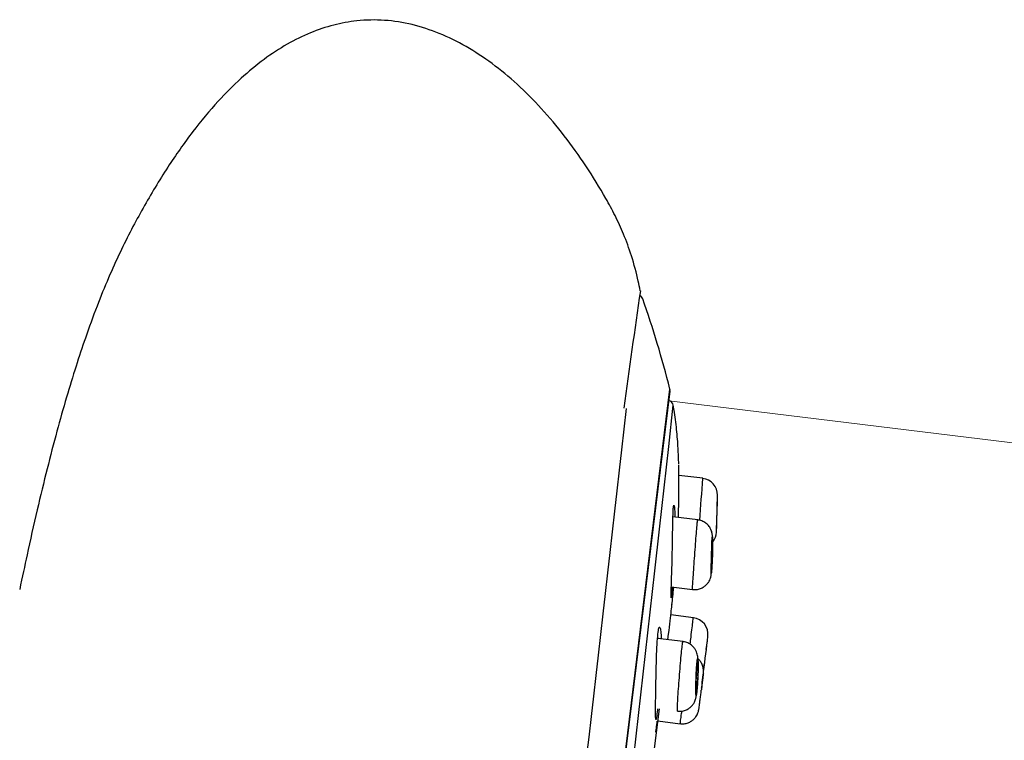
# Model space of a CAD drawing. Units: millimetres. Extents: x 7 to 203, y 5 to 291.
# Drawn here: x 40 to 58, y 200 to 213 of the extents above; entities that cross this region are included whole.
import ezdxf
from ezdxf.enums import TextEntityAlignment as Align

# ---------------------------------------------------------------- set-up
doc = ezdxf.new("R2010")
doc.units = ezdxf.units.MM
doc.layers.add('Layer1', color=7, linetype='Continuous')
doc.layers.add('Layer3', color=7, linetype='Continuous')
doc.styles.add('SEACAD_arial_ttf', font='arial.ttf')
doc.styles.add('SEACAD_semeca1_ttf', font='semeca1.ttf')
doc.dimstyles.new('$DDT_AUDIT_GENERATED_(C6F)', dxfattribs={"dimtxt": 6, "dimasz": 6, "dimexe": 3, "dimexo": 0, "dimgap": 3, "dimtad": 0, "dimtih": 1, "dimtoh": 1, "dimdec": 0, "dimlfac": 2, "dimtxsty": 'SEACAD_arial_ttf', "dimblk1": '_SE_FILLED', "dimblk2": '_SE_FILLED', "dimsah": 1, "dimcen": 3, "dimclrd": 136, "dimclre": 136, "dimclrt": 136, "dimadec": 0, "dimazin": 0, "dimtfac": 1, "dimtdec": 0, "dimtofl": 0, "dimtmove": 0, "dimatfit": 3, "dimfxl": 0, "dimtolj": 1, "dimarcsym": 0})

# ---------------------------------------------------------------- blocks, each defined once
blk = doc.blocks.new('DMBLK13')
at = {"layer": 'Layer3', "linetype": 'Continuous', "lineweight": 20}
for points in [[(90.766, 195.09), (90.505, 201.167), (88.781, 195.333)], [(86.395, 159.496), (84.41, 159.739), (84.672, 153.662)]]:
    blk.add_hatch(color=136, dxfattribs=at).paths.add_polyline_path(points)
at = {"layer": 'Layer3', "color": 136, "linetype": 'Continuous', "lineweight": 20}
for p, q in [((51.839, 205.914), (93.482, 200.801)), ((90.505, 201.167), (88.214, 182.515)), ((86.962, 172.315), (84.672, 153.662)), ((46.007, 158.41), (87.649, 153.297))]:
    blk.add_line(p, q, dxfattribs=at)
for s, style, p in [('O', 'SEACAD_semeca1_ttf', (78.871, 180.415)), ('96', 'SEACAD_arial_ttf', (86.914, 180.415))]:
    blk.add_text(s, height=6, dxfattribs=dict(at, style=style)).set_placement(p, align=Align.TOP_LEFT)
blk = doc.blocks.new('_SE_FILLED')
at = {"color": 0}
blk.add_line((0, 0), (-1, 0), dxfattribs=at)
blk.add_solid([(0, 0), (-1, -0.1665), (-1, 0.1665), (0, 0)], dxfattribs=at)

msp = doc.modelspace()

# ---------------------------------------------------------------- linework, layer by layer
at = {"layer": 'Layer1', "color": 7, "linetype": 'Continuous'}
for p, q in [((45.974, 158.202), (51.858, 206.124)), ((45.985, 158.237), (51.861, 206.087)), ((52.448, 204.524), (52.021, 204.577)), ((52.71, 204.114), (52.71, 204.145)), ((52.358, 203.78), (51.914, 203.834)), ((52.693, 203.561), (52.693, 203.574)), ((51.884, 202.579), (52.264, 202.532)), ((52.279, 202.026), (51.875, 202.076)), ((52.094, 201.598), (51.637, 201.654)), ((51.823, 201.631), (51.836, 201.739)), ((52.518, 201.505), (52.519, 201.517)), ((52.525, 201.562), (52.525, 201.567)), ((52.426, 200.762), (52.429, 200.783)), ((52.427, 200.763), (52.429, 200.784)), ((52.442, 200.891), (52.445, 200.913)), ((51.56, 199.488), (51.67, 200.391)), ((51.644, 200.175), (52.043, 200.126))]:
    msp.add_line(p, q, dxfattribs=at)
for centre, radius, start, end in [((397.139, 157.77), 349.423, 171.75396, 172.10268), ((51.276, 207.71), 0.1, 19.4072, 64.3332), ((34.067, 201.647), 18.346, 14.125, 19.4072), ((51.761, 206.1), 0.1, 353, 14.125), ((51.82, 205.816), 0.1, 9.3553, 79.0745), ((-1909.756, 422.658), 1973.622, 352.307321, 353.692679), ((-926.303, 314.254), 983.384, 352.285807, 353.666568), ((33.832, 204.447), 18.189, 358.0303, 0.9878), ((-26.984, 209.718), 79.601, 355.71609, 356.2586), ((52.411, 204.226), 0.3, 359.3223, 83), ((30.683, 204.511), 22.031, 357.5828, 359.2505), ((52.393, 203.574), 0.3, 320.8809, 357.4976), ((30.683, 204.511), 22.031, 357.5276, 357.5322), ((52.242, 201.728), 0.3, 353.3777, 83), ((21.476, 205.303), 31.274, 352.2095, 353.372), ((21.45, 205.308), 31.299, 352.9296, 353.2289), ((21.453, 205.307), 31.297, 353.1467, 353.1698), ((21.453, 205.307), 31.297, 353.2261, 353.229), ((21.45, 205.308), 31.299, 352.3847, 352.47), ((31.127, 203.408), 21.463, 352.9778, 353.4455)]:
    msp.add_arc(centre, radius, start, end, dxfattribs=at)
for points, knots in [([(51.327, 207.885), (51.315, 207.948), (51.275, 208.146), (51.179, 208.497), (51.039, 208.887), (50.881, 209.229), (50.658, 209.639), (50.362, 210.122), (49.976, 210.662), (49.565, 211.151), (49.133, 211.586), (48.682, 211.959), (48.215, 212.268), (47.734, 212.505), (47.243, 212.667), (46.744, 212.746), (46.268, 212.737), (45.821, 212.656), (45.402, 212.514), (44.983, 212.307), (44.567, 212.032), (44.153, 211.689), (43.723, 211.257), (43.282, 210.725), (42.833, 210.084), (42.477, 209.492), (42.198, 208.979), (41.99, 208.562), (41.783, 208.103), (41.574, 207.591), (41.382, 207.062), (41.201, 206.518), (41.031, 205.961), (40.859, 205.349), (40.683, 204.675), (40.506, 203.94), (40.339, 203.202), (40.246, 202.759), (40.198, 202.533)], [0, 0, 0, 0, 0.008716, 0.032306, 0.052769, 0.071152, 0.088421, 0.122675, 0.155785, 0.187642, 0.218164, 0.247317, 0.275128, 0.301707, 0.327278, 0.352196, 0.376987, 0.39805, 0.419925, 0.443022, 0.467729, 0.494391, 0.523317, 0.55873, 0.597653, 0.640372, 0.661994, 0.685029, 0.709983, 0.737369, 0.767713, 0.79419, 0.823114, 0.854747, 0.889353, 0.927191, 0.968521, 1, 1, 1, 1]), ([(52.017, 204.775), (52.014, 204.88), (52.008, 205.074), (51.981, 205.403), (51.949, 205.666), (51.923, 205.802), (51.917, 205.833)], [0, 0, 0, 0, 0.26982, 0.587536, 0.918844, 1, 1, 1, 1]), ([(51.902, 203.206), (51.904, 203.3), (51.905, 203.395), (51.907, 203.483), (51.908, 203.572), (51.91, 203.656), (51.911, 203.73), (51.913, 203.803), (51.914, 203.867), (51.916, 203.917), (51.919, 203.966), (51.921, 204.002), (51.924, 204.022), (51.926, 204.032), (51.927, 204.038), (51.929, 204.04)], [0, 0, 0, 0, 0.222871, 0.222871, 0.222871, 0.445805, 0.445805, 0.445805, 0.667697, 0.667697, 0.667697, 0.886875, 0.886875, 0.886875, 1, 1, 1, 1]), ([(51.933, 204.038), (51.933, 204.037), (51.934, 204.036), (51.934, 204.035), (51.937, 204.025), (51.941, 203.998), (51.944, 203.959), (51.946, 203.926), (51.948, 203.884), (51.95, 203.836)], [0, 0, 0, 0, 0.051748, 0.051748, 0.051748, 0.5753389, 0.5753389, 0.5753389, 1, 1, 1, 1]), ([(52.695, 203.612), (52.695, 203.612), (52.695, 203.614), (52.695, 203.616), (52.695, 203.621), (52.696, 203.631), (52.696, 203.645), (52.697, 203.658), (52.697, 203.676), (52.698, 203.697), (52.699, 203.718), (52.7, 203.743), (52.701, 203.769), (52.702, 203.795), (52.702, 203.823), (52.703, 203.851), (52.704, 203.879), (52.705, 203.908), (52.706, 203.935), (52.706, 203.962), (52.707, 203.988), (52.708, 204.011), (52.708, 204.034), (52.708, 204.054), (52.709, 204.07), (52.709, 204.086), (52.709, 204.098), (52.709, 204.105), (52.71, 204.111), (52.71, 204.114), (52.71, 204.114)], [0, 0, 0, 0, 0.056603, 0.056603, 0.056603, 0.163351, 0.163351, 0.163351, 0.270198, 0.270198, 0.270198, 0.377329, 0.377329, 0.377329, 0.48485, 0.48485, 0.48485, 0.592733, 0.592733, 0.592733, 0.700775, 0.700775, 0.700775, 0.808657, 0.808657, 0.808657, 0.916084, 0.916084, 0.916084, 1, 1, 1, 1]), ([(52.264, 202.532), (52.264, 202.532), (52.264, 202.536), (52.264, 202.544), (52.264, 202.558), (52.265, 202.584), (52.268, 202.619), (52.27, 202.655), (52.273, 202.701), (52.277, 202.755), (52.28, 202.808), (52.284, 202.87), (52.289, 202.935), (52.294, 203.001), (52.299, 203.071), (52.304, 203.141), (52.309, 203.211), (52.314, 203.282), (52.319, 203.349), (52.324, 203.415), (52.329, 203.479), (52.334, 203.535), (52.338, 203.59), (52.342, 203.639), (52.346, 203.678), (52.349, 203.716), (52.352, 203.745), (52.354, 203.761), (52.356, 203.774), (52.357, 203.78), (52.358, 203.78)], [0, 0, 0, 0, 0.062675, 0.062675, 0.062675, 0.169887, 0.169887, 0.169887, 0.277164, 0.277164, 0.277164, 0.384541, 0.384541, 0.384541, 0.492024, 0.492024, 0.492024, 0.599571, 0.599571, 0.599571, 0.707097, 0.707097, 0.707097, 0.814505, 0.814505, 0.814505, 0.921753, 0.921753, 0.921753, 1, 1, 1, 1]), ([(52.621, 203.171), (52.622, 203.188), (52.623, 203.23), (52.625, 203.303), (52.626, 203.379), (52.625, 203.443), (52.624, 203.481), (52.62, 203.516), (52.614, 203.552), (52.6, 203.598), (52.573, 203.651), (52.527, 203.704), (52.468, 203.747), (52.408, 203.773), (52.372, 203.776), (52.358, 203.777)], [0, 0, 0, 0, 0.053462, 0.156699, 0.26132, 0.368082, 0.481119, 0.52889, 0.578738, 0.626073, 0.698398, 0.785358, 0.865971, 0.954182, 1, 1, 1, 1]), ([(52.62, 203.118), (52.621, 203.155), (52.622, 203.194), (52.623, 203.23), (52.624, 203.266), (52.625, 203.302), (52.625, 203.333), (52.625, 203.364), (52.625, 203.392), (52.625, 203.414), (52.625, 203.436), (52.624, 203.453), (52.623, 203.464), (52.622, 203.474), (52.621, 203.479), (52.62, 203.477), (52.619, 203.475), (52.618, 203.467), (52.617, 203.453), (52.616, 203.439), (52.615, 203.42), (52.613, 203.396), (52.612, 203.372), (52.611, 203.343), (52.61, 203.312), (52.609, 203.28), (52.608, 203.244), (52.607, 203.209), (52.605, 203.172), (52.604, 203.134), (52.603, 203.097), (52.603, 203.06), (52.602, 203.023), (52.601, 202.99), (52.6, 202.957), (52.6, 202.927), (52.599, 202.901), (52.599, 202.876), (52.599, 202.855), (52.599, 202.841), (52.599, 202.827), (52.599, 202.818), (52.6, 202.816), (52.601, 202.815), (52.602, 202.819), (52.603, 202.829), (52.604, 202.839), (52.605, 202.856), (52.607, 202.877), (52.608, 202.898), (52.61, 202.924), (52.612, 202.953), (52.614, 202.983), (52.615, 203.017), (52.617, 203.051), (52.618, 203.073), (52.619, 203.095), (52.62, 203.118)], [0, 0, 0, 0, 0.055047, 0.055047, 0.055047, 0.110085, 0.110085, 0.110085, 0.165197, 0.165197, 0.165197, 0.219781, 0.219781, 0.219781, 0.273392, 0.273392, 0.273392, 0.326051, 0.326051, 0.326051, 0.378254, 0.378254, 0.378254, 0.430703, 0.430703, 0.430703, 0.483963, 0.483963, 0.483963, 0.538216, 0.538216, 0.538216, 0.593191, 0.593191, 0.593191, 0.648303, 0.648303, 0.648303, 0.702935, 0.702935, 0.702935, 0.756714, 0.756714, 0.756714, 0.80965, 0.80965, 0.80965, 0.862088, 0.862088, 0.862088, 0.914543, 0.914543, 0.914543, 0.967514, 0.967514, 0.967514, 1, 1, 1, 1]), ([(52.62, 203.368), (52.621, 203.365), (52.621, 203.357), (52.621, 203.344), (52.622, 203.332), (52.622, 203.315), (52.622, 203.295), (52.622, 203.275), (52.622, 203.252), (52.621, 203.226), (52.621, 203.201), (52.62, 203.173), (52.619, 203.145), (52.618, 203.117), (52.617, 203.088), (52.616, 203.061), (52.615, 203.033), (52.613, 203.007), (52.612, 202.983), (52.611, 202.959), (52.609, 202.938), (52.608, 202.921), (52.607, 202.904), (52.606, 202.89), (52.605, 202.881)], [0, 0, 0, 0, 0.124043, 0.124043, 0.124043, 0.248551, 0.248551, 0.248551, 0.373687, 0.373687, 0.373687, 0.499288, 0.499288, 0.499288, 0.624989, 0.624989, 0.624989, 0.750437, 0.750437, 0.750437, 0.875438, 0.875438, 0.875438, 1, 1, 1, 1]), ([(52.606, 203.12), (52.607, 203.148), (52.608, 203.176), (52.609, 203.203), (52.61, 203.229), (52.611, 203.255), (52.612, 203.277), (52.613, 203.299), (52.614, 203.318), (52.615, 203.333), (52.616, 203.347), (52.617, 203.358), (52.618, 203.364), (52.618, 203.368), (52.619, 203.37), (52.619, 203.37)], [0, 0, 0, 0, 0.215669, 0.215669, 0.215669, 0.431379, 0.431379, 0.431379, 0.64644, 0.64644, 0.64644, 0.860415, 0.860415, 0.860415, 1, 1, 1, 1]), ([(51.88, 202.38), (51.879, 202.381), (51.879, 202.397), (51.879, 202.429), (51.88, 202.46), (51.882, 202.506), (51.884, 202.564), (51.886, 202.622), (51.888, 202.693), (51.89, 202.772), (51.893, 202.851), (51.896, 202.939), (51.898, 203.03), (51.899, 203.087), (51.901, 203.147), (51.902, 203.206)], [0, 0, 0, 0, 0.214961, 0.214961, 0.214961, 0.430197, 0.430197, 0.430197, 0.646077, 0.646077, 0.646077, 0.862963, 0.862963, 0.862963, 1, 1, 1, 1]), ([(52.264, 202.534), (52.273, 202.532), (52.307, 202.526), (52.37, 202.535), (52.438, 202.56), (52.492, 202.596), (52.533, 202.637), (52.562, 202.679), (52.58, 202.718), (52.591, 202.752), (52.597, 202.777), (52.6, 202.796), (52.602, 202.817), (52.605, 202.848), (52.609, 202.902), (52.613, 202.975), (52.617, 203.047), (52.618, 203.088), (52.619, 203.103)], [0, 0, 0, 0, 0.029433, 0.119887, 0.198696, 0.269004, 0.332141, 0.388329, 0.437155, 0.47735, 0.509299, 0.535719, 0.576069, 0.656675, 0.75303, 0.854887, 0.953279, 1, 1, 1, 1]), ([(52.603, 202.868), (52.603, 202.868), (52.603, 202.868), (52.603, 202.868), (52.602, 202.869), (52.602, 202.874), (52.602, 202.883), (52.601, 202.893), (52.601, 202.907), (52.602, 202.925), (52.602, 202.943), (52.602, 202.965), (52.603, 202.988), (52.603, 203.012), (52.604, 203.039), (52.605, 203.067), (52.605, 203.084), (52.606, 203.102), (52.606, 203.12)], [0, 0, 0, 0, 0.007252, 0.007252, 0.007252, 0.220966, 0.220966, 0.220966, 0.434995, 0.434995, 0.434995, 0.649675, 0.649675, 0.649675, 0.865151, 0.865151, 0.865151, 1, 1, 1, 1]), ([(51.901, 202.573), (51.9, 202.568), (51.9, 202.562), (51.9, 202.556), (51.895, 202.499), (51.89, 202.454), (51.887, 202.424), (51.884, 202.398), (51.882, 202.383), (51.88, 202.38)], [0, 0, 0, 0, 0.048505, 0.048505, 0.048505, 0.548913, 0.548913, 0.548913, 1, 1, 1, 1]), ([(51.835, 201.731), (51.845, 201.816), (51.855, 201.897), (51.863, 201.968), (51.872, 202.04), (51.879, 202.102), (51.884, 202.151), (51.889, 202.2), (51.893, 202.236), (51.895, 202.256), (51.897, 202.269), (51.897, 202.275), (51.897, 202.275)], [0, 0, 0, 0, 0.271312, 0.271312, 0.271312, 0.546493, 0.546493, 0.546493, 0.821324, 0.821324, 0.821324, 1, 1, 1, 1]), ([(52.221, 201.553), (52.227, 201.596), (52.232, 201.638), (52.237, 201.677), (52.244, 201.74), (52.251, 201.798), (52.257, 201.847), (52.263, 201.895), (52.268, 201.936), (52.272, 201.966), (52.275, 201.996), (52.277, 202.015), (52.278, 202.023), (52.279, 202.025), (52.279, 202.026), (52.279, 202.026)], [0, 0, 0, 0, 0.160837, 0.160837, 0.160837, 0.414348, 0.414348, 0.414348, 0.667862, 0.667862, 0.667862, 0.921377, 0.921377, 0.921377, 1, 1, 1, 1]), ([(51.612, 201.027), (51.614, 201.12), (51.616, 201.215), (51.619, 201.303), (51.621, 201.391), (51.625, 201.475), (51.629, 201.548), (51.633, 201.62), (51.638, 201.684), (51.643, 201.733), (51.649, 201.781), (51.655, 201.817), (51.661, 201.837), (51.664, 201.846), (51.667, 201.852), (51.669, 201.855)], [0, 0, 0, 0, 0.227509, 0.227509, 0.227509, 0.455143, 0.455143, 0.455143, 0.680871, 0.680871, 0.680871, 0.904011, 0.904011, 0.904011, 1, 1, 1, 1]), ([(51.68, 201.852), (51.686, 201.842), (51.692, 201.816), (51.696, 201.776), (51.699, 201.743), (51.702, 201.701), (51.704, 201.651)], [0, 0, 0, 0, 0.549173, 0.549173, 0.549173, 1, 1, 1, 1]), ([(51.994, 200.351), (51.993, 200.351), (51.992, 200.355), (51.992, 200.362), (51.992, 200.375), (51.992, 200.4), (51.994, 200.435), (51.995, 200.47), (51.998, 200.516), (52.001, 200.569), (52.004, 200.622), (52.008, 200.684), (52.013, 200.749), (52.017, 200.814), (52.023, 200.885), (52.028, 200.954), (52.033, 201.024), (52.039, 201.096), (52.044, 201.162), (52.05, 201.229), (52.056, 201.293), (52.061, 201.349), (52.066, 201.405), (52.071, 201.454), (52.076, 201.493), (52.08, 201.532), (52.084, 201.561), (52.087, 201.578), (52.09, 201.592), (52.092, 201.598), (52.093, 201.598)], [0, 0, 0, 0, 0.059337, 0.059337, 0.059337, 0.166595, 0.166595, 0.166595, 0.273946, 0.273946, 0.273946, 0.381406, 0.381406, 0.381406, 0.488946, 0.488946, 0.488946, 0.596488, 0.596488, 0.596488, 0.703935, 0.703935, 0.703935, 0.811225, 0.811225, 0.811225, 0.918379, 0.918379, 0.918379, 1, 1, 1, 1]), ([(52.361, 200.983), (52.361, 201), (52.363, 201.043), (52.365, 201.118), (52.366, 201.198), (52.364, 201.269), (52.361, 201.317), (52.351, 201.37), (52.336, 201.416), (52.31, 201.465), (52.271, 201.515), (52.216, 201.558), (52.154, 201.588), (52.113, 201.593), (52.094, 201.596)], [0, 0, 0, 0, 0.054788, 0.160939, 0.26979, 0.382748, 0.511507, 0.569616, 0.627329, 0.692203, 0.765985, 0.84796, 0.936735, 1, 1, 1, 1]), ([(52.358, 200.935), (52.36, 200.972), (52.362, 201.011), (52.363, 201.047), (52.364, 201.083), (52.365, 201.117), (52.365, 201.148), (52.365, 201.179), (52.365, 201.207), (52.364, 201.229), (52.363, 201.251), (52.362, 201.268), (52.36, 201.279), (52.359, 201.289), (52.357, 201.294), (52.355, 201.291), (52.353, 201.289), (52.351, 201.281), (52.349, 201.266), (52.346, 201.252), (52.344, 201.232), (52.342, 201.208), (52.34, 201.184), (52.338, 201.155), (52.336, 201.124), (52.334, 201.092), (52.332, 201.057), (52.331, 201.022), (52.33, 200.985), (52.328, 200.948), (52.327, 200.912), (52.326, 200.875), (52.325, 200.839), (52.325, 200.806), (52.324, 200.773), (52.324, 200.743), (52.324, 200.718), (52.325, 200.692), (52.325, 200.672), (52.326, 200.658), (52.327, 200.643), (52.328, 200.635), (52.329, 200.633), (52.331, 200.631), (52.332, 200.636), (52.334, 200.647), (52.336, 200.657), (52.338, 200.674), (52.341, 200.695), (52.343, 200.716), (52.345, 200.743), (52.348, 200.772), (52.35, 200.802), (52.352, 200.836), (52.355, 200.87), (52.356, 200.891), (52.357, 200.913), (52.358, 200.935)], [0, 0, 0, 0, 0.054718, 0.054718, 0.054718, 0.109408, 0.109408, 0.109408, 0.164486, 0.164486, 0.164486, 0.219521, 0.219521, 0.219521, 0.273882, 0.273882, 0.273882, 0.327226, 0.327226, 0.327226, 0.379708, 0.379708, 0.379708, 0.431907, 0.431907, 0.431907, 0.484522, 0.484522, 0.484522, 0.538037, 0.538037, 0.538037, 0.592515, 0.592515, 0.592515, 0.647586, 0.647586, 0.647586, 0.702626, 0.702626, 0.702626, 0.75706, 0.75706, 0.75706, 0.810607, 0.810607, 0.810607, 0.863373, 0.863373, 0.863373, 0.915764, 0.915764, 0.915764, 0.968309, 0.968309, 0.968309, 1, 1, 1, 1]), ([(52.333, 200.939), (52.334, 200.967), (52.335, 200.995), (52.336, 201.022), (52.338, 201.048), (52.339, 201.074), (52.341, 201.095), (52.342, 201.117), (52.344, 201.136), (52.346, 201.151), (52.348, 201.166), (52.349, 201.176), (52.351, 201.182), (52.352, 201.186), (52.353, 201.188), (52.354, 201.188)], [0, 0, 0, 0, 0.215063, 0.215063, 0.215063, 0.430179, 0.430179, 0.430179, 0.644507, 0.644507, 0.644507, 0.857989, 0.857989, 0.857989, 1, 1, 1, 1]), ([(52.355, 201.186), (52.357, 201.183), (52.358, 201.175), (52.359, 201.163), (52.359, 201.15), (52.36, 201.134), (52.36, 201.114), (52.36, 201.094), (52.36, 201.07), (52.359, 201.045), (52.359, 201.019), (52.358, 200.991), (52.357, 200.963), (52.356, 200.935), (52.354, 200.906), (52.353, 200.879), (52.351, 200.852), (52.349, 200.825), (52.347, 200.801), (52.346, 200.778), (52.344, 200.757), (52.342, 200.74), (52.34, 200.722), (52.338, 200.709), (52.337, 200.7)], [0, 0, 0, 0, 0.124347, 0.124347, 0.124347, 0.249315, 0.249315, 0.249315, 0.374809, 0.374809, 0.374809, 0.500494, 0.500494, 0.500494, 0.625995, 0.625995, 0.625995, 0.751078, 0.751078, 0.751078, 0.875704, 0.875704, 0.875704, 1, 1, 1, 1]), ([(52.443, 200.898), (52.444, 200.902), (52.447, 200.929), (52.452, 200.973), (52.457, 201.017), (52.459, 201.03), (52.46, 201.039), (52.46, 201.044), (52.461, 201.054), (52.462, 201.079), (52.458, 201.126), (52.44, 201.188), (52.406, 201.246), (52.378, 201.278), (52.362, 201.291)], [0, 0, 0, 0, 0.025876, 0.177738, 0.328823, 0.481349, 0.503335, 0.517994, 0.531526, 0.565602, 0.647169, 0.781303, 0.893485, 1, 1, 1, 1]), ([(51.607, 200.2), (51.605, 200.204), (51.603, 200.22), (51.602, 200.247), (51.602, 200.277), (51.602, 200.324), (51.602, 200.381), (51.602, 200.439), (51.603, 200.511), (51.604, 200.589), (51.606, 200.668), (51.607, 200.757), (51.608, 200.848), (51.609, 200.906), (51.611, 200.967), (51.612, 201.027)], [0, 0, 0, 0, 0.191205, 0.191205, 0.191205, 0.412128, 0.412128, 0.412128, 0.633997, 0.633997, 0.633997, 0.857099, 0.857099, 0.857099, 1, 1, 1, 1]), ([(52.445, 200.914), (52.445, 200.914), (52.445, 200.914), (52.445, 200.914), (52.449, 200.943), (52.452, 200.968), (52.454, 200.987), (52.456, 201.006), (52.458, 201.02), (52.459, 201.027), (52.459, 201.035), (52.459, 201.036), (52.459, 201.031), (52.458, 201.026), (52.457, 201.016), (52.455, 200.999), (52.453, 200.983), (52.45, 200.961), (52.447, 200.935), (52.444, 200.909), (52.441, 200.879), (52.437, 200.846), (52.433, 200.82), (52.43, 200.791), (52.427, 200.763)], [0, 0, 0, 0, 0.001362, 0.001362, 0.001362, 0.150605, 0.150605, 0.150605, 0.298807, 0.298807, 0.298807, 0.445597, 0.445597, 0.445597, 0.591235, 0.591235, 0.591235, 0.736478, 0.736478, 0.736478, 0.88224, 0.88224, 0.88224, 1, 1, 1, 1]), ([(51.994, 200.353), (52.013, 200.351), (52.053, 200.346), (52.121, 200.36), (52.185, 200.389), (52.235, 200.426), (52.272, 200.468), (52.298, 200.51), (52.315, 200.548), (52.324, 200.58), (52.33, 200.609), (52.336, 200.643), (52.341, 200.691), (52.347, 200.762), (52.353, 200.832), (52.355, 200.874), (52.356, 200.891)], [0, 0, 0, 0, 0.060259, 0.151373, 0.231504, 0.303437, 0.368151, 0.425773, 0.475819, 0.51937, 0.562558, 0.624467, 0.738003, 0.83993, 0.947158, 1, 1, 1, 1]), ([(52.333, 200.687), (52.333, 200.687), (52.333, 200.687), (52.333, 200.687), (52.332, 200.687), (52.331, 200.693), (52.33, 200.702), (52.329, 200.712), (52.329, 200.726), (52.329, 200.744), (52.329, 200.762), (52.329, 200.783), (52.329, 200.807), (52.329, 200.831), (52.33, 200.858), (52.331, 200.886), (52.331, 200.903), (52.332, 200.921), (52.333, 200.939)], [0, 0, 0, 0, 0.005257, 0.005257, 0.005257, 0.219044, 0.219044, 0.219044, 0.433416, 0.433416, 0.433416, 0.648574, 0.648574, 0.648574, 0.864437, 0.864437, 0.864437, 1, 1, 1, 1]), ([(52.044, 200.128), (52.069, 200.126), (52.114, 200.122), (52.183, 200.14), (52.241, 200.169), (52.287, 200.205), (52.322, 200.245), (52.345, 200.283), (52.361, 200.317), (52.369, 200.344), (52.373, 200.361), (52.375, 200.37), (52.376, 200.375), (52.377, 200.383), (52.379, 200.395), (52.383, 200.425), (52.391, 200.48), (52.4, 200.553), (52.411, 200.634), (52.419, 200.699), (52.422, 200.729), (52.423, 200.733)], [0, 0, 0, 0, 0.071193, 0.146174, 0.212825, 0.272642, 0.325909, 0.372327, 0.411152, 0.441056, 0.458125, 0.468174, 0.478005, 0.494361, 0.539114, 0.626311, 0.718965, 0.808877, 0.898856, 0.988442, 1, 1, 1, 1]), ([(52.427, 200.763), (52.426, 200.755), (52.425, 200.748), (52.424, 200.741), (52.424, 200.738), (52.423, 200.736), (52.423, 200.733)], [0, 0, 0, 0, 0.731082, 0.731082, 0.731082, 1, 1, 1, 1]), ([(51.637, 200.392), (51.636, 200.387), (51.636, 200.382), (51.635, 200.377), (51.629, 200.32), (51.623, 200.274), (51.619, 200.244), (51.615, 200.221), (51.612, 200.207), (51.61, 200.201)], [0, 0, 0, 0, 0.046658, 0.046658, 0.046658, 0.586006, 0.586006, 0.586006, 1, 1, 1, 1]), ([(52.043, 200.126), (52.043, 200.126), (52.043, 200.127), (52.044, 200.13), (52.045, 200.138), (52.047, 200.157), (52.051, 200.187), (52.055, 200.217), (52.061, 200.258), (52.067, 200.307), (52.069, 200.321), (52.071, 200.335), (52.072, 200.35)], [0, 0, 0, 0, 0.1249438, 0.1249438, 0.1249438, 0.5098311, 0.5098311, 0.5098311, 0.8947279, 0.8947279, 0.8947279, 1, 1, 1, 1]), ([(51.627, 200.173), (51.626, 200.166), (51.625, 200.158), (51.624, 200.151), (51.616, 200.095), (51.61, 200.05), (51.606, 200.021), (51.602, 199.991), (51.601, 199.976), (51.602, 199.977)], [0, 0, 0, 0, 0.060166, 0.060166, 0.060166, 0.530474, 0.530474, 0.530474, 1, 1, 1, 1]), ([(51.61, 200.201), (51.609, 200.2), (51.608, 200.199), (51.608, 200.199), (51.607, 200.199), (51.607, 200.2), (51.607, 200.2)], [0, 0, 0, 0, 0.636437, 0.636437, 0.636437, 1, 1, 1, 1])]:
    msp.add_open_spline(points, degree=3, knots=knots, dxfattribs=at)
for points in [[(52.709, 204.1), (52.709, 204.096), (52.709, 204.091), (52.709, 204.085)], [(52.696, 203.64), (52.696, 203.636), (52.696, 203.632), (52.695, 203.628)], [(51.894, 202.265), (51.905, 202.348), (51.916, 202.451), (51.927, 202.573)], [(51.879, 202.394), (51.879, 202.386), (51.879, 202.382), (51.88, 202.38)], [(51.88, 202.38), (51.88, 202.38), (51.88, 202.38), (51.88, 202.38)], [(51.669, 201.855), (51.673, 201.859), (51.676, 201.858), (51.68, 201.852)], [(51.647, 201.656), (51.646, 201.679), (51.644, 201.699), (51.642, 201.717)], [(52.444, 200.903), (52.444, 200.906), (52.445, 200.91), (52.445, 200.914)]]:
    msp.add_open_spline(points, degree=3, dxfattribs=at)

# ---------------------------------------------------------------- dimensions: what is measured, and where the dimension line sits
at = {"layer": 'Layer3', "color": 136, "linetype": 'Continuous', "lineweight": 20}
dim = msp.add_linear_dim(base=(90.505, 201.167), p1=(51.839, 205.914), p2=(46.007, 158.41), angle=263, text='\\A1;%%C <>', dimstyle='$DDT_AUDIT_GENERATED_(C6F)', dxfattribs=at)
dim.commit()
dim.dimension.update_dxf_attribs({"geometry": 'DMBLK13', "text_midpoint": (87.588, 177.415), "dimtype": 161})

doc.saveas('drawing.dxf')
